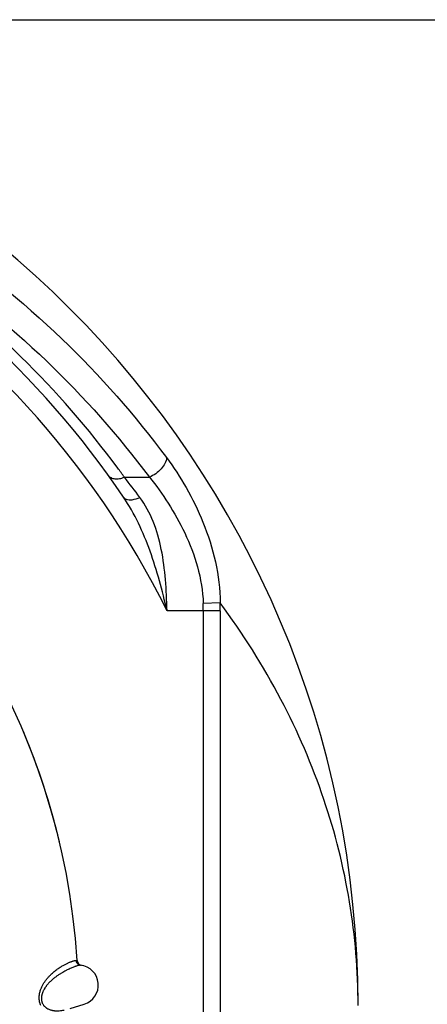
# Model space of a CAD drawing. Units: inches. Extents: x 0.4 to 16.6, y 0.6 to 10.4.
# Drawn here: x 4.8 to 5, y 9 to 9.4 of the extents above; entities that cross this region are included whole.
import ezdxf

# ---------------------------------------------------------------- set-up
doc = ezdxf.new("R2010")
doc.units = ezdxf.units.IN
doc.header["$LTSCALE"] = 0.935
doc.header["$MEASUREMENT"] = 0
doc.layers.get('0').update_dxf_attribs({"linetype": 'CONTINUOUS'})
doc.layers.add('AXIS', color=7, linetype='CONTINUOUS')
doc.layers.add('SCHEME_DIMS', color=7, linetype='CONTINUOUS')
doc.dimstyles.new('DIMSTYLE_1', dxfattribs={"dimtxt": 0.1, "dimasz": 0.1875, "dimexe": 0.125, "dimexo": 0.0625, "dimgap": 0.1, "dimtad": 0, "dimtih": 1, "dimtoh": 1, "dimdec": 1, "dimlfac": 2, "dimzin": 4, "dimdsep": 46, "dimtxsty": 'STANDARD', "dimblk": '_FILLED', "dimblk1": '_FILLED', "dimblk2": '_FILLED', "dimcen": 0.09, "dimadec": 0, "dimazin": 0, "dimtp": 0.1, "dimtm": 0.1, "dimtfac": 1, "dimtdec": 1, "dimtofl": 0, "dimtmove": 0, "dimatfit": 3, "dimldrblk": '_FILLED', "dimfxl": 1, "dimtolj": 1, "dimtzin": 4, "dimarcsym": 0})

# ---------------------------------------------------------------- blocks, each defined once
blk = doc.blocks.new('_FILLED')
at = {"color": 0, "linetype": 'BYBLOCK'}
blk.add_solid([(0, 0), (-1, 0.1666666667), (-1, -0.1666666667)], dxfattribs=at)
blk = doc.blocks.new('*D2')
at = {"layer": 'SCHEME_DIMS', "color": 7, "linetype": 'CONTINUOUS'}
for p, q in [((4.5466464947, 9.4477870893), (6.331429533, 9.4477870893)), ((6.206429533, 9.4477870893), (6.206429533, 7.4088118084)), ((6.206429533, 5.0698365276), (6.206429533, 6.9588118084)), ((4.8010824372, 5.0698365276), (6.331429533, 5.0698365276))]:
    blk.add_line(p, q, dxfattribs=at)
at = {"layer": 'SCHEME_DIMS', "color": 7, "linetype": 'CONTINUOUS', "xscale": 0.1875, "yscale": 0.1875, "zscale": 0.1875}
for p, rotation in [((6.206429533, 9.4477870893), 90), ((6.206429533, 5.0698365276), 270)]:
    blk.add_blockref('_FILLED', p, dxfattribs=dict(at, rotation=rotation))
at = {"layer": 'SCHEME_DIMS', "color": 7, "linetype": 'CONTINUOUS', "insert": (6.156429533, 7.3088118084), "char_height": 0.1, "width": 0.6, "attachment_point": 2, "line_spacing_factor": 0.9}
blk.add_mtext('222,4\\P[8.76]', dxfattribs=at)

msp = doc.modelspace()

# ---------------------------------------------------------------- linework, layer by layer
at = {"color": 7, "linetype": 'CONTINUOUS'}
for p, q in [((4.8580534212, 9.2193496234), (4.8705262639, 9.2193496365)), ((4.905889269, 9.1565879809), (4.897425056, 9.1562345676)), ((4.9059315354, 9.1527005456), (4.8793487702, 9.1527005456)), ((4.8974664432, 9.152700622), (4.8974664432, 8.6013325906)), ((4.9059315354, 9.1527005456), (4.9059315354, 8.6013325906)), ((4.8338934353, 8.9780532137), (4.8344018725, 8.9779855661)), ((4.8364639349, 8.9756802189), (4.8365312132, 8.9756701168)), ((4.8365312132, 8.9756701169), (4.8365784536, 8.9756622565)), ((4.8309468436, 8.9540862888), (4.8379435616, 8.9562159635))]:
    msp.add_line(p, q, dxfattribs=at)
for centre, radius, start, end in [((4.4826769254, 8.9556632992), 0.4921259843, 0, 180), ((4.4826769254, 8.9556632992), 0.4527559055, 34.090433276, 145.9095666364), ((4.4826769254, 8.9556632992), 0.4429133858, 26.414788826, 153.5852139602), ((4.4826769254, 8.9556632992), 0.3525, 3.6288236794, 60.5959361519), ((4.4825198345, 8.9488774019), 0.4627966048, 35.7627325963, 36.4668104273), ((4.5270900025, 8.9571339108), 0.4222485819, 36.6679820475, 38.3890829025), ((4.7467491727, 9.1527027559), 0.15071727, 359.999188824, 1.3427554416), ((4.7272368165, 9.1527014955), 0.1786947189, 359.9996954526, 1.2461088299), ((4.4826769248, 8.9556632989), 0.3525000006, 22.8631964182, 22.9517280138), ((4.4826769248, 8.9556632989), 0.3525000006, 13.3788652154, 22.8097367715), ((4.4826769248, 8.9556632989), 0.3525000006, 13.3312598308, 13.3458540387), ((4.4826769248, 8.9556632989), 0.3525000006, 13.1427213072, 13.1543016645), ((4.8369651552, 8.9781321674), 0.0024999998, 183.6288157998, 260.0085385021), ((4.8350316466, 8.9657826113), 0.0099999999, 286.9157107503, 83.8627146337)]:
    msp.add_arc(centre, radius, start, end, dxfattribs=at)
for points, knots in [([(4.5980180469, 9.4115689535), (4.6278783401, 9.4046274667), (4.6850981051, 9.3857056329), (4.7622815326, 9.3434160768), (4.8274588412, 9.2909901627), (4.8634122854, 9.250266156), (4.8791381458, 9.2291362466)], [0, 0, 0, 0, 0.2691591338, 0.5256110623, 0.7687423925, 1, 1, 1, 1]), ([(4.8547014597, 9.2239438216), (4.8401001681, 9.2437002513), (4.8068828326, 9.2818730957), (4.7468641664, 9.3315170942), (4.675723607, 9.3721812076), (4.6227694228, 9.3907993606), (4.5950583609, 9.3977385519)], [0, 0, 0, 0, 0.2315347916, 0.4745620796, 0.730764512, 1, 1, 1, 1]), ([(4.5950583609, 9.3977385519), (4.6243261868, 9.3909552377), (4.6803955762, 9.372444433), (4.7560100962, 9.3310580697), (4.8198545296, 9.2797926025), (4.8550994888, 9.239993809), (4.8705262639, 9.2193496365)], [0, 0, 0, 0, 0.2693779363, 0.5258821699, 0.7689273644, 1, 1, 1, 1]), ([(4.8791381818, 9.2291362596), (4.8789973673, 9.2270829588), (4.8765187775, 9.2229112983), (4.8727762409, 9.2202599452), (4.8705262972, 9.2193495813)], [0, 0, 0, 0, 0.4588634559, 1, 1, 1, 1]), ([(4.8791381458, 9.2291362466), (4.8826873578, 9.2243673879), (4.8894353631, 9.2139430527), (4.9008782333, 9.1905144977), (4.9059193964, 9.1703123949), (4.9058893194, 9.1565875786)], [0, 0, 0, 0, 0.2278157098, 0.4740255848, 1, 1, 1, 1]), ([(4.8500666775, 9.2202623201), (4.8504053409, 9.2197920968), (4.8514002918, 9.2189747122), (4.8533739084, 9.2184601873), (4.855675437, 9.2185823709), (4.857249881, 9.2190362251), (4.8580534462, 9.2193495928)], [0, 0, 0, 0, 0.2026867705, 0.4315125081, 0.6983208647, 1, 1, 1, 1]), ([(4.8705262624, 9.2193496365), (4.8739045246, 9.2152398479), (4.8803838477, 9.206303041), (4.888702664, 9.1914082493), (4.8951770228, 9.1746402636), (4.8972793331, 9.16244799), (4.897425056, 9.1562345677)], [0, 0, 0, 0, 0.2290165235, 0.4739589464, 0.7324526018, 1, 1, 1, 1]), ([(4.8576284679, 9.2094333614), (4.857924437, 9.2089960598), (4.8592550448, 9.2080267652), (4.862294671, 9.2079954272), (4.8645540061, 9.2087357763), (4.8657795942, 9.2092910534)], [0, 0, 0, 0, 0.182519452, 0.5349215149, 1, 1, 1, 1]), ([(4.8793488186, 9.1527005456), (4.877004396, 9.1627281795), (4.8717916871, 9.1823861578), (4.8632511726, 9.2011256931), (4.8576285191, 9.2094332981)], [0, 0, 0, 0, 0.5065562104, 1, 1, 1, 1]), ([(4.8793488186, 9.1527005456), (4.8792309516, 9.1578882181), (4.8788031449, 9.1681343174), (4.8768969268, 9.1831269265), (4.8730327634, 9.1971666424), (4.868526995, 9.2056007932), (4.8657795942, 9.2092910549)], [0, 0, 0, 0, 0.2636305223, 0.5207116949, 0.7662600425, 1, 1, 1, 1]), ([(4.9748029096, 8.9556632992), (4.9748003764, 8.9729495203), (4.9719139605, 9.0078718224), (4.9589104774, 9.0594728627), (4.9371367129, 9.1098647949), (4.9171908441, 9.141352701), (4.9058892752, 9.1565875673)], [0, 0, 0, 0, 0.2402274397, 0.4843987575, 0.7363855665, 1, 1, 1, 1]), ([(4.81626946, 8.9556635564), (4.8162115082, 8.9557873161), (4.8161008199, 8.9560399219), (4.8159528148, 8.9564308907), (4.8158224134, 8.9568372149), (4.8157103846, 8.9572569791), (4.8156180924, 8.957686816), (4.8155226919, 8.9582710884), (4.815469738, 8.9588656518), (4.8154576412, 8.9594648547), (4.815468112, 8.9599157583), (4.8154977518, 8.9603635577), (4.8155456836, 8.9608070581), (4.8156106407, 8.9612460069), (4.8157174187, 8.9618202437), (4.8158851253, 8.9625177863), (4.8161360954, 8.9633253119), (4.8164277508, 8.9640987142), (4.8167518959, 8.9648386198), (4.8171021887, 8.9655432475), (4.8174733678, 8.9662123413), (4.8178609661, 8.9668494998), (4.8182630745, 8.9674577279), (4.8186772963, 8.9680384995), (4.8191003848, 8.9685926896), (4.8195291734, 8.9691206779), (4.8199615148, 8.9696228505), (4.8203959116, 8.9701005252), (4.8208310462, 8.9705558288), (4.8214048208, 8.9711287847), (4.8223862375, 8.9720447609), (4.8235312963, 8.9729875239), (4.8246667405, 8.9738268947), (4.8254730389, 8.9743831944), (4.8262520593, 8.9748858223), (4.8270018365, 8.9753404609), (4.8277216102, 8.9757517273), (4.8284108886, 8.976122609), (4.8290686961, 8.9764561078), (4.8296936304, 8.9767550831), (4.8302842819, 8.9770210798), (4.8308388449, 8.9772552132), (4.8313555151, 8.9774587454), (4.8318331788, 8.9776327691), (4.8322716862, 8.9777774108), (4.832613658, 8.977876451), (4.8328677343, 8.9779405809), (4.833043101, 8.977980124), (4.8332087468, 8.9780122827), (4.8333646542, 8.9780368567), (4.833510806, 8.9780536406), (4.8336471957, 8.9780624267), (4.8337738049, 8.9780630038), (4.8338547603, 8.9780575588), (4.8338934353, 8.9780532137)], [0, 0, 0, 0, 0.0128756676, 0.0259721297, 0.0393714696, 0.0530651329, 0.0668901398, 0.0807756096, 0.1088262052, 0.1230310718, 0.1372308264, 0.1513073405, 0.1653024596, 0.1792491343, 0.1931048329, 0.2203243502, 0.2467871456, 0.2727291317, 0.2981627991, 0.322865577, 0.3468427568, 0.3702336483, 0.3931163488, 0.4155258253, 0.437432726, 0.4587985401, 0.4796019998, 0.4998584936, 0.519625314, 0.5389354437, 0.57625112, 0.6460734175, 0.6785240945, 0.7092752289, 0.7383520099, 0.7658625121, 0.7918815992, 0.8164499703, 0.8396027436, 0.8613637525, 0.881716702, 0.9006310735, 0.918074944, 0.9340329149, 0.9485236992, 0.9615729828, 0.9675668171, 0.9732112715, 0.9785086406, 0.9834625124, 0.9880784763, 0.9923647666, 0.9963331328, 1, 1, 1, 1]), ([(4.8338934353, 8.9780532137), (4.8339018258, 8.9779155265), (4.8339425248, 8.9776349302), (4.8340518148, 8.9772940223), (4.834177919, 8.9770290251), (4.8343303066, 8.9767703708), (4.8345640312, 8.9764722293), (4.8348491038, 8.9762231217), (4.8350987089, 8.9760578743), (4.8353554694, 8.9759190067), (4.8356882771, 8.9757935765), (4.8359646774, 8.9757399291), (4.8361007578, 8.9757252967)], [0, 0, 0, 0, 0.1188022278, 0.2429578734, 0.3067153892, 0.3712391144, 0.5012381997, 0.6310395914, 0.6953287991, 0.7587742547, 0.8821260793, 1, 1, 1, 1]), ([(4.8361007579, 8.9757252967), (4.8360558593, 8.9757301246), (4.8359580815, 8.9757336011), (4.8358006073, 8.9757243062), (4.8356216772, 8.9757012659), (4.8354212695, 8.9756648465), (4.8351993485, 8.9756154033), (4.83495589, 8.9755533417), (4.8346909146, 8.9754787341), (4.8342935133, 8.9753576321), (4.83386889, 8.9752150261), (4.8334167516, 8.9750529999), (4.8329067068, 8.9748628268), (4.832220272, 8.9745918732), (4.8313436083, 8.974221516), (4.8303978011, 8.9737955046), (4.8295719329, 8.9733977206), (4.8288811242, 8.9730475221), (4.8281465473, 8.9726620437), (4.8271931682, 8.9721335854), (4.8262285823, 8.9715540354), (4.8254351047, 8.9710463283), (4.8246091721, 8.9704943084), (4.8235641241, 8.9697443562), (4.8225361441, 8.9689228766), (4.8217158543, 8.9682075955), (4.8210965626, 8.9676312588), (4.8204839467, 8.9670183253), (4.8198829541, 8.9663681334), (4.8193998817, 8.9657964317), (4.8190262639, 8.965319149), (4.8187519236, 8.9649492392), (4.8184852862, 8.9645678452), (4.8181394343, 8.9640392989), (4.8178164715, 8.9634881616), (4.817522491, 8.9629158346), (4.8173178985, 8.9624742806), (4.8171322276, 8.9620211694), (4.8169674227, 8.961555669), (4.8168258165, 8.9610788738), (4.8167106085, 8.9605936327), (4.8166253225, 8.9601022596), (4.8165733685, 8.9596068889), (4.816556127, 8.9591117568), (4.8165757779, 8.9586218683), (4.8166239761, 8.958220399), (4.8166817588, 8.9579052895), (4.8167345828, 8.9576725466), (4.8167966028, 8.9574437453), (4.8168901861, 8.9571476687), (4.8170812757, 8.9566542258), (4.8173665865, 8.9561288129), (4.8177031961, 8.9556533006), (4.8179733562, 8.9553280739), (4.8182608326, 8.9550304665), (4.8185635255, 8.9547582833), (4.8188790471, 8.9545096351), (4.8192048495, 8.9542838103), (4.8195383393, 8.9540802754), (4.8199882261, 8.9538388733), (4.8205630693, 8.9535858434), (4.8212643228, 8.9533495616), (4.8218520811, 8.9532020642), (4.8223192247, 8.953111637), (4.8226665496, 8.953056564), (4.8230127229, 8.9530128949), (4.8234712768, 8.9529686), (4.8240416278, 8.9529373743), (4.8247215714, 8.9529348792), (4.8256118259, 8.9529725634), (4.8266966373, 8.9530856285), (4.8275499595, 8.9532325228), (4.8279669775, 8.9533160516)], [0, 0, 0, 0, 0.0032304835, 0.0069806687, 0.011275258, 0.0161283488, 0.0215476731, 0.0275371102, 0.0340997723, 0.0412388611, 0.0572554653, 0.0661371839, 0.0755978398, 0.0961958845, 0.1189250467, 0.1436736632, 0.1703969199, 0.1844937539, 0.1990787391, 0.2297416726, 0.2624595442, 0.2795613361, 0.2971272345, 0.33352326, 0.3715445332, 0.3912122811, 0.4113715497, 0.4320523902, 0.453192386, 0.4746944094, 0.4855741092, 0.4965495114, 0.50763661, 0.5188596464, 0.5417313347, 0.5532900892, 0.5648790091, 0.5765344037, 0.5883079727, 0.6001907568, 0.6120991654, 0.6239661905, 0.6358433898, 0.6477036548, 0.6593775647, 0.670883344, 0.6765956755, 0.6822902715, 0.6879516534, 0.6935495697, 0.7044977013, 0.7257663126, 0.7360922273, 0.7461462683, 0.755980839, 0.765667686, 0.7752451866, 0.7847003257, 0.7940097399, 0.8031793071, 0.8212094529, 0.8388623085, 0.8560590866, 0.8645156178, 0.8728958868, 0.8812117185, 0.8894726241, 0.9058489367, 0.9220533789, 0.9380961818, 0.9695746926, 1, 1, 1, 1])]:
    msp.add_open_spline(points, degree=3, knots=knots, dxfattribs=at)
msp.add_open_spline([(4.8344018725, 8.9779855661), (4.8344246376, 8.9779816895), (4.8344474027, 8.9779778129), (4.8344701679, 8.9779739362)], degree=3, dxfattribs=at)
at = {"layer": 'AXIS', "color": 7, "linetype": 'CONTINUOUS'}
msp.add_arc((4.4826769254, 8.9556632992), 0.3525, 3.6288347495, 60.5959072566, dxfattribs=at)

# ---------------------------------------------------------------- dimensions: what is measured, and where the dimension line sits
at = {"layer": 'SCHEME_DIMS', "color": 7, "linetype": 'CONTINUOUS'}
dim = msp.add_linear_dim(base=(6.206429533, 9.4477870893), p1=(4.7385824372, 5.0698365276), p2=(4.4841464947, 9.4477870893), angle=90, dimstyle='DIMSTYLE_1', dxfattribs=at)
dim.commit()
dim.dimension.update_dxf_attribs({"geometry": '*D2', "text_midpoint": (6.206429533, 7.1838118084), "dimtype": 160})

doc.saveas('drawing.dxf')
